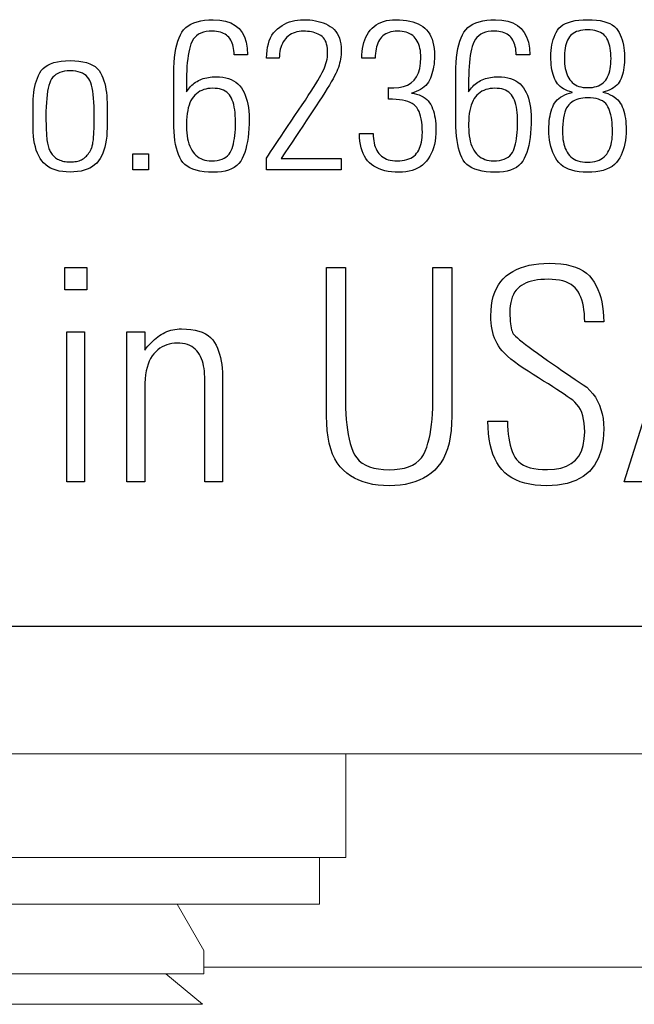
# Model space of a CAD drawing. Extents: x 2.9 to 43.8, y 1.2 to 31.7.
# Drawn here: x 20.5 to 20.7, y 26.4 to 26.7 of the extents above; entities that cross this region are included whole.
import ezdxf

# ---------------------------------------------------------------- set-up
doc = ezdxf.new("R2010")
doc.units = 0
doc.header["$MEASUREMENT"] = 0
doc.layers.add('ARTWORK', color=2, linetype='CONTINUOUS')
doc.layers.add('OBJECT', color=7, linetype='CONTINUOUS')

msp = doc.modelspace()

# ---------------------------------------------------------------- linework, layer by layer
at = {"layer": 'ARTWORK'}
msp.add_line((15.36637, 26.5089), (20.82137, 26.5089), dxfattribs=at)
for points in [[(20.61245, 26.69584), (20.61245, 26.69584), (20.61243, 26.69658), (20.61238, 26.69727), (20.61229, 26.69794), (20.61217, 26.69856), (20.61201, 26.69916), (20.61182, 26.69972), (20.6116, 26.70024), (20.61134, 26.70073), (20.61104, 26.70119), (20.61071, 26.70161), (20.61071, 26.70161), (20.61035, 26.70199), (20.60995, 26.70233), (20.6095, 26.70264), (20.60903, 26.7029), (20.60851, 26.70312), (20.60795, 26.7033), (20.60736, 26.70344), (20.60673, 26.70354), (20.60606, 26.7036), (20.60535, 26.70362), (20.60535, 26.70362), (20.60429, 26.70358), (20.60331, 26.70346), (20.6024, 26.70325), (20.60158, 26.70296), (20.60084, 26.70259), (20.60017, 26.70214), (20.59959, 26.7016), (20.59909, 26.70099), (20.59868, 26.70029), (20.59834, 26.69951), (20.59834, 26.69951), (20.59807, 26.69865), (20.59782, 26.69773), (20.5976, 26.69673), (20.59742, 26.69568), (20.59726, 26.69455), (20.59713, 26.69336), (20.59703, 26.6921), (20.59695, 26.69077), (20.59691, 26.68937), (20.5969, 26.68791), (20.5969, 26.68376), (20.5969, 26.68376), (20.5972, 26.68423), (20.59752, 26.68469), (20.59786, 26.68511), (20.59822, 26.68552), (20.5986, 26.6859), (20.59901, 26.68626), (20.59943, 26.68659), (20.59987, 26.6869), (20.60033, 26.68719), (20.60081, 26.68745), (20.60081, 26.68745), (20.60131, 26.68769), (20.60183, 26.6879), (20.60236, 26.68808), (20.60291, 26.68824), (20.60348, 26.68838), (20.60406, 26.68849), (20.60466, 26.68858), (20.60527, 26.68864), (20.6059, 26.68868), (20.60655, 26.68869), (20.60655, 26.68869), (20.60767, 26.68865), (20.60873, 26.68855), (20.60972, 26.68836), (20.61064, 26.68811), (20.61151, 26.68779), (20.6123, 26.68739), (20.61303, 26.68692), (20.6137, 26.68638), (20.6143, 26.68577), (20.61484, 26.68509), (20.61484, 26.68509), (20.61532, 26.68434), (20.61575, 26.68353), (20.61613, 26.68266), (20.61646, 26.68174), (20.61674, 26.68076), (20.61697, 26.67972), (20.61714, 26.67863), (20.61727, 26.67748), (20.61734, 26.67627), (20.61737, 26.67501), (20.61737, 26.67501), (20.61735, 26.67334), (20.61728, 26.67175), (20.61717, 26.67025), (20.61701, 26.66882), (20.61681, 26.66747), (20.61656, 26.66621), (20.61627, 26.66502), (20.61593, 26.66392), (20.61555, 26.66289), (20.61512, 26.66195), (20.61512, 26.66195), (20.61462, 26.66109), (20.61402, 26.66033), (20.61332, 26.65965), (20.61252, 26.65906), (20.61162, 26.65857), (20.61062, 26.65816), (20.60953, 26.65785), (20.60833, 26.65762), (20.60704, 26.65748), (20.60565, 26.65744), (20.60565, 26.65744), (20.60408, 26.65748), (20.60262, 26.6576), (20.60128, 26.6578), (20.60006, 26.65808), (20.59895, 26.65844), (20.59795, 26.65888), (20.59707, 26.6594), (20.59631, 26.65999), (20.59565, 26.66067), (20.59512, 26.66143), (20.59512, 26.66143), (20.59467, 26.66227), (20.59426, 26.66321), (20.5939, 26.66423), (20.59359, 26.66535), (20.59332, 26.66656), (20.5931, 26.66786), (20.59293, 26.66925), (20.59281, 26.67073), (20.59274, 26.6723), (20.59271, 26.67397), (20.59271, 26.6898), (20.59271, 26.6898), (20.59274, 26.69164), (20.59282, 26.69337), (20.59296, 26.69499), (20.59314, 26.6965), (20.59338, 26.69791), (20.59368, 26.6992), (20.59402, 26.70039), (20.59442, 26.70147), (20.59487, 26.70245), (20.59537, 26.70331), (20.59537, 26.70331), (20.59594, 26.70408), (20.59662, 26.70477), (20.5974, 26.70538), (20.59828, 26.70591), (20.59926, 26.70635), (20.60034, 26.70672), (20.60151, 26.707), (20.60279, 26.70721), (20.60417, 26.70733), (20.60565, 26.70737), (20.60565, 26.70737), (20.60778, 26.70726), (20.60969, 26.70691), (20.61138, 26.70633), (20.61284, 26.70553), (20.61408, 26.70449), (20.61509, 26.70322), (20.61587, 26.70173), (20.61643, 26.7), (20.61677, 26.69804), (20.61688, 26.69584), (20.61245, 26.69584)], [(20.64754, 26.6582), (20.62309, 26.6582), (20.62309, 26.66208), (20.62309, 26.66208), (20.62372, 26.66305), (20.62442, 26.66411), (20.62518, 26.66526), (20.62601, 26.66651), (20.6269, 26.66785), (20.62786, 26.66929), (20.62889, 26.67082), (20.62998, 26.67244), (20.63114, 26.67416), (20.63237, 26.67597), (20.63237, 26.67597), (20.63359, 26.67778), (20.63473, 26.67949), (20.63579, 26.68108), (20.63676, 26.68258), (20.63765, 26.68396), (20.63846, 26.68524), (20.63919, 26.68641), (20.63984, 26.68747), (20.6404, 26.68842), (20.64089, 26.68927), (20.64089, 26.68927), (20.6413, 26.69007), (20.64168, 26.69084), (20.64201, 26.69159), (20.6423, 26.69233), (20.64254, 26.69304), (20.64274, 26.69374), (20.64289, 26.69441), (20.64301, 26.69507), (20.64307, 26.69571), (20.64309, 26.69633), (20.64309, 26.69633), (20.64307, 26.69717), (20.64301, 26.69796), (20.6429, 26.69869), (20.64275, 26.69936), (20.64255, 26.69997), (20.64231, 26.70053), (20.64202, 26.70102), (20.64169, 26.70146), (20.64132, 26.70184), (20.6409, 26.70216), (20.6409, 26.70216), (20.64045, 26.70244), (20.63998, 26.70268), (20.63947, 26.7029), (20.63894, 26.70309), (20.63838, 26.70325), (20.6378, 26.70338), (20.63718, 26.70349), (20.63654, 26.70356), (20.63587, 26.70361), (20.63518, 26.70362), (20.63518, 26.70362), (20.63443, 26.7036), (20.63372, 26.70352), (20.63305, 26.7034), (20.63241, 26.70323), (20.6318, 26.703), (20.63123, 26.70273), (20.6307, 26.70241), (20.6302, 26.70204), (20.62973, 26.70162), (20.6293, 26.70115), (20.6293, 26.70115), (20.62892, 26.70065), (20.62857, 26.70011), (20.62827, 26.69955), (20.628, 26.69896), (20.62778, 26.69833), (20.62759, 26.69768), (20.62745, 26.697), (20.62734, 26.6963), (20.62728, 26.69556), (20.62726, 26.6948), (20.62309, 26.6948), (20.62309, 26.6948), (20.62313, 26.69608), (20.62324, 26.69729), (20.62342, 26.69843), (20.62367, 26.6995), (20.62399, 26.70049), (20.62438, 26.70142), (20.62485, 26.70227), (20.62539, 26.70305), (20.626, 26.70375), (20.62668, 26.70438), (20.62668, 26.70438), (20.62741, 26.70495), (20.62816, 26.70546), (20.62894, 26.70591), (20.62975, 26.7063), (20.63059, 26.70663), (20.63145, 26.7069), (20.63234, 26.7071), (20.63326, 26.70725), (20.6342, 26.70734), (20.63518, 26.70737), (20.63518, 26.70737), (20.6362, 26.70735), (20.6372, 26.70728), (20.63816, 26.70717), (20.63908, 26.70702), (20.63998, 26.70682), (20.64084, 26.70658), (20.64167, 26.7063), (20.64246, 26.70597), (20.64323, 26.7056), (20.64395, 26.70519), (20.64395, 26.70519), (20.64464, 26.70471), (20.64524, 26.70417), (20.64578, 26.70355), (20.64625, 26.70287), (20.64664, 26.70211), (20.64696, 26.70129), (20.64722, 26.70039), (20.64739, 26.69943), (20.6475, 26.69839), (20.64754, 26.69729), (20.64754, 26.69729), (20.64752, 26.69658), (20.64748, 26.69589), (20.64741, 26.69519), (20.6473, 26.6945), (20.64717, 26.69381), (20.64701, 26.69313), (20.64682, 26.69245), (20.6466, 26.69178), (20.64636, 26.69111), (20.64608, 26.69045), (20.64608, 26.69045), (20.64575, 26.68975), (20.64534, 26.68895), (20.64486, 26.68805), (20.64429, 26.68707), (20.64366, 26.68598), (20.64294, 26.68481), (20.64215, 26.68353), (20.64128, 26.68217), (20.64034, 26.6807), (20.63932, 26.67915), (20.63932, 26.67915), (20.63824, 26.67753), (20.63715, 26.67589), (20.63604, 26.67423), (20.63492, 26.67255), (20.63378, 26.67084), (20.63262, 26.66911), (20.63145, 26.66735), (20.63025, 26.66558), (20.62904, 26.66378), (20.62782, 26.66195), (20.64754, 26.66195), (20.64754, 26.6582), (20.64754, 26.6582)], [(20.66305, 26.68514), (20.66305, 26.68514), (20.66314, 26.68513), (20.66322, 26.68512), (20.6633, 26.68511), (20.66339, 26.6851), (20.66347, 26.6851), (20.66355, 26.68509), (20.66364, 26.68509), (20.66372, 26.68509), (20.6638, 26.68509), (20.66389, 26.68509), (20.66471, 26.68509), (20.66471, 26.68509), (20.6664, 26.68518), (20.66792, 26.68548), (20.66925, 26.68598), (20.67041, 26.68667), (20.67139, 26.68757), (20.67219, 26.68866), (20.67281, 26.68995), (20.67326, 26.69144), (20.67352, 26.69313), (20.67361, 26.69502), (20.67361, 26.69502), (20.67359, 26.69581), (20.67354, 26.69658), (20.67344, 26.6973), (20.67332, 26.69799), (20.67315, 26.69865), (20.67295, 26.69927), (20.67271, 26.69985), (20.67243, 26.70039), (20.67212, 26.70089), (20.67176, 26.70136), (20.67176, 26.70136), (20.67137, 26.70179), (20.67094, 26.70217), (20.67047, 26.70251), (20.66995, 26.7028), (20.66939, 26.70305), (20.66879, 26.70325), (20.66815, 26.70341), (20.66746, 26.70352), (20.66674, 26.70359), (20.66597, 26.70361), (20.66597, 26.70361), (20.66521, 26.70359), (20.6645, 26.70352), (20.66383, 26.7034), (20.66321, 26.70323), (20.66263, 26.70302), (20.66209, 26.70276), (20.66159, 26.70245), (20.66114, 26.7021), (20.66074, 26.7017), (20.66037, 26.70125), (20.66037, 26.70125), (20.66005, 26.70076), (20.65977, 26.70024), (20.65951, 26.69968), (20.65929, 26.69909), (20.65911, 26.69847), (20.65895, 26.6978), (20.65883, 26.69711), (20.65875, 26.69637), (20.6587, 26.6956), (20.65868, 26.69479), (20.65424, 26.69479), (20.65424, 26.69479), (20.65426, 26.6959), (20.65435, 26.69696), (20.65449, 26.69798), (20.65468, 26.69895), (20.65493, 26.69989), (20.65524, 26.70078), (20.65561, 26.70162), (20.65603, 26.70243), (20.65651, 26.70319), (20.65704, 26.70391), (20.65704, 26.70391), (20.65763, 26.70457), (20.65828, 26.70516), (20.65898, 26.70568), (20.65973, 26.70613), (20.66054, 26.70651), (20.66141, 26.70682), (20.66233, 26.70707), (20.6633, 26.70724), (20.66433, 26.70734), (20.66542, 26.70738), (20.66542, 26.70738), (20.66665, 26.70735), (20.66782, 26.70727), (20.66892, 26.70713), (20.66996, 26.70694), (20.67095, 26.70669), (20.67186, 26.70638), (20.67272, 26.70603), (20.67351, 26.70561), (20.67424, 26.70514), (20.6749, 26.70461), (20.6749, 26.70461), (20.6755, 26.70403), (20.67604, 26.70338), (20.67651, 26.70265), (20.67692, 26.70186), (20.67726, 26.70099), (20.67755, 26.70005), (20.67777, 26.69903), (20.67793, 26.69795), (20.67802, 26.69679), (20.67805, 26.69556), (20.67805, 26.69556), (20.67804, 26.69462), (20.67799, 26.69371), (20.67791, 26.69283), (20.67779, 26.69199), (20.67765, 26.69117), (20.67747, 26.69039), (20.67725, 26.68964), (20.67701, 26.68892), (20.67673, 26.68824), (20.67642, 26.68759), (20.67642, 26.68759), (20.67606, 26.68696), (20.67566, 26.68638), (20.6752, 26.68585), (20.67468, 26.68536), (20.67412, 26.68492), (20.6735, 26.68451), (20.67282, 26.68416), (20.6721, 26.68384), (20.67132, 26.68358), (20.67049, 26.68335), (20.67049, 26.68335), (20.67138, 26.68321), (20.67223, 26.68302), (20.67301, 26.68278), (20.67373, 26.68248), (20.67439, 26.68213), (20.675, 26.68173), (20.67554, 26.68128), (20.67603, 26.68077), (20.67646, 26.68021), (20.67683, 26.6796), (20.67683, 26.6796), (20.67716, 26.67894), (20.67745, 26.67824), (20.6777, 26.67751), (20.67793, 26.67675), (20.67811, 26.67595), (20.67827, 26.67511), (20.67839, 26.67423), (20.67847, 26.67333), (20.67852, 26.67238), (20.67854, 26.67141), (20.67854, 26.67141), (20.67851, 26.6701), (20.67842, 26.66885), (20.67826, 26.66767), (20.67805, 26.66655), (20.67777, 26.66548), (20.67743, 26.66448), (20.67703, 26.66354), (20.67657, 26.66266), (20.67604, 26.66184), (20.67546, 26.66109), (20.67546, 26.66109), (20.67481, 26.66039), (20.6741, 26.65977), (20.67334, 26.65923), (20.67253, 26.65875), (20.67165, 26.65835), (20.67072, 26.65803), (20.66974, 26.65777), (20.6687, 26.65759), (20.6676, 26.65748), (20.66644, 26.65745), (20.66644, 26.65745), (20.6652, 26.65748), (20.66401, 26.65757), (20.66289, 26.65772), (20.66184, 26.65794), (20.66084, 26.65822), (20.65991, 26.65856), (20.65904, 26.65896), (20.65824, 26.65943), (20.65749, 26.65995), (20.6568, 26.66054), (20.6568, 26.66054), (20.65618, 26.66119), (20.65563, 26.66191), (20.65514, 26.66269), (20.65471, 26.66354), (20.65435, 26.66446), (20.65405, 26.66545), (20.65382, 26.66651), (20.65366, 26.66763), (20.65356, 26.66882), (20.65353, 26.67009), (20.65799, 26.67009), (20.65799, 26.67009), (20.658, 26.66927), (20.65806, 26.66849), (20.65816, 26.66774), (20.65829, 26.66703), (20.65846, 26.66636), (20.65867, 26.66573), (20.65892, 26.66513), (20.6592, 26.66456), (20.65953, 26.66404), (20.65989, 26.66354), (20.65989, 26.66354), (20.66029, 26.6631), (20.66074, 26.6627), (20.66123, 26.66234), (20.66176, 26.66203), (20.66233, 26.66177), (20.66294, 26.66156), (20.6636, 26.6614), (20.6643, 26.66128), (20.66504, 26.66121), (20.66582, 26.66118), (20.66582, 26.66118), (20.6667, 26.66121), (20.66752, 26.66128), (20.66829, 26.6614), (20.66901, 26.66158), (20.66968, 26.6618), (20.6703, 26.66207), (20.67086, 26.66239), (20.67136, 26.66276), (20.67182, 26.66318), (20.67222, 26.66366), (20.67222, 26.66366), (20.67258, 26.66417), (20.6729, 26.66471), (20.67318, 26.6653), (20.67342, 26.66592), (20.67363, 26.66658), (20.6738, 26.66727), (20.67393, 26.66801), (20.67402, 26.66877), (20.67408, 26.66958), (20.6741, 26.67042), (20.6741, 26.67042), (20.67407, 26.67166), (20.67401, 26.67281), (20.67389, 26.67389), (20.67374, 26.67488), (20.67354, 26.67579), (20.67329, 26.67661), (20.673, 26.67736), (20.67267, 26.67802), (20.67229, 26.6786), (20.67187, 26.6791), (20.67187, 26.6791), (20.67138, 26.67954), (20.67081, 26.67993), (20.67014, 26.68027), (20.66939, 26.68057), (20.66855, 26.68082), (20.66763, 26.68103), (20.66661, 26.68119), (20.66551, 26.6813), (20.66433, 26.68137), (20.66305, 26.68139), (20.66305, 26.68514), (20.66305, 26.68514)], [(20.70482, 26.69584), (20.70482, 26.69584), (20.7048, 26.69658), (20.70475, 26.69727), (20.70466, 26.69794), (20.70454, 26.69856), (20.70438, 26.69916), (20.70419, 26.69972), (20.70396, 26.70024), (20.7037, 26.70073), (20.70341, 26.70119), (20.70308, 26.70161), (20.70308, 26.70161), (20.70272, 26.70199), (20.70231, 26.70233), (20.70187, 26.70264), (20.70139, 26.7029), (20.70087, 26.70312), (20.70032, 26.7033), (20.69973, 26.70344), (20.69909, 26.70354), (20.69843, 26.7036), (20.69772, 26.70362), (20.69772, 26.70362), (20.69666, 26.70358), (20.69567, 26.70346), (20.69477, 26.70325), (20.69395, 26.70296), (20.6932, 26.70259), (20.69254, 26.70214), (20.69196, 26.7016), (20.69146, 26.70099), (20.69104, 26.70029), (20.69071, 26.69951), (20.69071, 26.69951), (20.69043, 26.69865), (20.69019, 26.69773), (20.68997, 26.69673), (20.68978, 26.69568), (20.68962, 26.69455), (20.68949, 26.69336), (20.68939, 26.6921), (20.68932, 26.69077), (20.68928, 26.68937), (20.68926, 26.68791), (20.68926, 26.68376), (20.68926, 26.68376), (20.68956, 26.68423), (20.68989, 26.68469), (20.69023, 26.68511), (20.69059, 26.68552), (20.69097, 26.6859), (20.69137, 26.68626), (20.69179, 26.68659), (20.69224, 26.6869), (20.6927, 26.68719), (20.69318, 26.68745), (20.69318, 26.68745), (20.69368, 26.68769), (20.69419, 26.6879), (20.69473, 26.68808), (20.69528, 26.68824), (20.69584, 26.68838), (20.69643, 26.68849), (20.69702, 26.68858), (20.69764, 26.68864), (20.69827, 26.68868), (20.69891, 26.68869), (20.69891, 26.68869), (20.70004, 26.68865), (20.70109, 26.68855), (20.70208, 26.68836), (20.70301, 26.68811), (20.70387, 26.68779), (20.70467, 26.68739), (20.7054, 26.68692), (20.70607, 26.68638), (20.70667, 26.68577), (20.70721, 26.68509), (20.70721, 26.68509), (20.70769, 26.68434), (20.70812, 26.68353), (20.7085, 26.68266), (20.70883, 26.68174), (20.70911, 26.68076), (20.70933, 26.67972), (20.70951, 26.67863), (20.70963, 26.67748), (20.70971, 26.67627), (20.70973, 26.67501), (20.70973, 26.67501), (20.70971, 26.67334), (20.70965, 26.67175), (20.70953, 26.67025), (20.70938, 26.66882), (20.70918, 26.66747), (20.70893, 26.66621), (20.70864, 26.66502), (20.7083, 26.66392), (20.70791, 26.66289), (20.70748, 26.66195), (20.70748, 26.66195), (20.70698, 26.66109), (20.70638, 26.66033), (20.70568, 26.65965), (20.70489, 26.65906), (20.70399, 26.65857), (20.70299, 26.65816), (20.70189, 26.65785), (20.7007, 26.65762), (20.6994, 26.65748), (20.69801, 26.65744), (20.69801, 26.65744), (20.69644, 26.65748), (20.69499, 26.6576), (20.69365, 26.6578), (20.69243, 26.65808), (20.69132, 26.65844), (20.69032, 26.65888), (20.68944, 26.6594), (20.68867, 26.65999), (20.68802, 26.66067), (20.68748, 26.66143), (20.68748, 26.66143), (20.68703, 26.66227), (20.68663, 26.66321), (20.68627, 26.66423), (20.68595, 26.66535), (20.68569, 26.66656), (20.68547, 26.66786), (20.6853, 26.66925), (20.68518, 26.67073), (20.68511, 26.6723), (20.68508, 26.67397), (20.68508, 26.6898), (20.68508, 26.6898), (20.68511, 26.69164), (20.68519, 26.69337), (20.68532, 26.69499), (20.68551, 26.6965), (20.68575, 26.69791), (20.68604, 26.6992), (20.68639, 26.70039), (20.68679, 26.70147), (20.68723, 26.70245), (20.68773, 26.70331), (20.68773, 26.70331), (20.68831, 26.70408), (20.68899, 26.70477), (20.68976, 26.70538), (20.69064, 26.70591), (20.69162, 26.70635), (20.6927, 26.70672), (20.69388, 26.707), (20.69516, 26.70721), (20.69654, 26.70733), (20.69801, 26.70737), (20.69801, 26.70737), (20.70015, 26.70726), (20.70206, 26.70691), (20.70375, 26.70633), (20.70521, 26.70553), (20.70644, 26.70449), (20.70745, 26.70322), (20.70824, 26.70173), (20.7088, 26.7), (20.70914, 26.69804), (20.70925, 26.69584), (20.70482, 26.69584)], [(20.74081, 26.67133), (20.74081, 26.67133), (20.74078, 26.67014), (20.74071, 26.669), (20.74058, 26.66789), (20.74039, 26.66683), (20.74016, 26.66582), (20.73988, 26.66484), (20.73954, 26.66391), (20.73915, 26.66302), (20.73871, 26.66217), (20.73821, 26.66136), (20.73821, 26.66136), (20.73764, 26.66062), (20.73698, 26.65995), (20.73621, 26.65936), (20.73536, 26.65885), (20.7344, 26.65842), (20.73335, 26.65807), (20.7322, 26.6578), (20.73095, 26.6576), (20.72961, 26.65748), (20.72817, 26.65744), (20.72817, 26.65744), (20.72675, 26.65748), (20.72542, 26.6576), (20.72418, 26.6578), (20.72304, 26.65808), (20.72199, 26.65843), (20.72103, 26.65887), (20.72018, 26.65938), (20.71941, 26.65998), (20.71874, 26.66065), (20.71817, 26.6614), (20.71817, 26.6614), (20.71767, 26.66221), (20.71722, 26.66307), (20.71682, 26.66396), (20.71648, 26.66489), (20.71619, 26.66586), (20.71595, 26.66688), (20.71577, 26.66793), (20.71564, 26.66902), (20.71556, 26.67016), (20.71553, 26.67133), (20.71553, 26.67133), (20.71555, 26.67234), (20.71559, 26.6733), (20.71567, 26.67422), (20.71577, 26.6751), (20.71591, 26.67594), (20.71608, 26.67673), (20.71628, 26.67748), (20.71651, 26.67819), (20.71677, 26.67886), (20.71706, 26.67949), (20.71706, 26.67949), (20.7174, 26.68007), (20.7178, 26.68062), (20.71825, 26.68112), (20.71877, 26.68159), (20.71935, 26.68202), (20.71999, 26.6824), (20.7207, 26.68275), (20.72146, 26.68306), (20.72228, 26.68333), (20.72317, 26.68356), (20.72317, 26.68369), (20.72317, 26.68369), (20.72239, 26.68388), (20.72166, 26.68411), (20.72098, 26.68439), (20.72035, 26.68471), (20.71977, 26.68507), (20.71924, 26.68547), (20.71877, 26.68591), (20.71834, 26.6864), (20.71797, 26.68693), (20.71764, 26.6875), (20.71764, 26.6875), (20.71736, 26.68812), (20.71711, 26.68877), (20.71689, 26.68946), (20.71669, 26.69018), (20.71653, 26.69094), (20.7164, 26.69174), (20.71629, 26.69257), (20.71622, 26.69344), (20.71617, 26.69435), (20.71616, 26.69529), (20.71616, 26.69529), (20.71618, 26.69631), (20.71624, 26.6973), (20.71635, 26.69826), (20.7165, 26.69917), (20.7167, 26.70006), (20.71694, 26.7009), (20.71722, 26.70171), (20.71755, 26.70249), (20.71792, 26.70324), (20.71834, 26.70394), (20.71834, 26.70394), (20.71883, 26.70459), (20.71943, 26.70518), (20.72014, 26.70569), (20.72096, 26.70614), (20.7219, 26.70651), (20.72294, 26.70682), (20.7241, 26.70706), (20.72537, 26.70724), (20.72675, 26.70734), (20.72824, 26.70737), (20.72824, 26.70737), (20.72972, 26.70734), (20.73109, 26.70723), (20.73235, 26.70706), (20.7335, 26.70681), (20.73454, 26.70649), (20.73547, 26.70611), (20.7363, 26.70565), (20.73701, 26.70512), (20.73762, 26.70453), (20.73811, 26.70386), (20.73811, 26.70386), (20.73853, 26.70314), (20.7389, 26.7024), (20.73923, 26.70162), (20.73952, 26.70081), (20.73977, 26.69997), (20.73997, 26.69909), (20.74012, 26.69819), (20.74023, 26.69725), (20.7403, 26.69629), (20.74032, 26.69529), (20.74032, 26.69529), (20.74031, 26.69434), (20.74026, 26.69342), (20.74019, 26.69255), (20.74009, 26.69171), (20.73996, 26.69091), (20.7398, 26.69015), (20.73961, 26.68943), (20.73939, 26.68875), (20.73914, 26.68811), (20.73886, 26.6875), (20.73886, 26.6875), (20.73855, 26.68694), (20.73817, 26.68641), (20.73774, 26.68593), (20.73726, 26.68549), (20.73672, 26.68509), (20.73612, 26.68473), (20.73547, 26.68441), (20.73476, 26.68413), (20.734, 26.68389), (20.73318, 26.68369), (20.73318, 26.68369), (20.73405, 26.68345), (20.73487, 26.68317), (20.73562, 26.68284), (20.73632, 26.68248), (20.73695, 26.68208), (20.73753, 26.68164), (20.73805, 26.68116), (20.73851, 26.68064), (20.73891, 26.68008), (20.73925, 26.67949), (20.73925, 26.67949), (20.73955, 26.67885), (20.73981, 26.67817), (20.74004, 26.67745), (20.74024, 26.67669), (20.74042, 26.6759), (20.74056, 26.67506), (20.74067, 26.67419), (20.74075, 26.67328), (20.74079, 26.67233), (20.74081, 26.67133)], [(20.73588, 26.69467), (20.73588, 26.69467), (20.73586, 26.69557), (20.73581, 26.69643), (20.73573, 26.69724), (20.73561, 26.69801), (20.73547, 26.69874), (20.73528, 26.69942), (20.73507, 26.70005), (20.73483, 26.70064), (20.73455, 26.70118), (20.73424, 26.70168), (20.73424, 26.70168), (20.73388, 26.70213), (20.73347, 26.70253), (20.733, 26.70288), (20.73248, 26.70319), (20.73191, 26.70345), (20.73128, 26.70366), (20.7306, 26.70383), (20.72987, 26.70395), (20.72908, 26.70402), (20.72824, 26.70404), (20.72824, 26.70404), (20.7274, 26.70402), (20.72661, 26.70395), (20.72588, 26.70383), (20.7252, 26.70367), (20.72457, 26.70346), (20.724, 26.7032), (20.72348, 26.7029), (20.72301, 26.70255), (20.7226, 26.70216), (20.72224, 26.70172), (20.72224, 26.70172), (20.72193, 26.70123), (20.72165, 26.70069), (20.72141, 26.7001), (20.72119, 26.69946), (20.72101, 26.69878), (20.72087, 26.69805), (20.72075, 26.69728), (20.72067, 26.69645), (20.72062, 26.69558), (20.7206, 26.69467), (20.7206, 26.69467), (20.72062, 26.6938), (20.72067, 26.69297), (20.72076, 26.69217), (20.72089, 26.69142), (20.72105, 26.6907), (20.72125, 26.69002), (20.72148, 26.68938), (20.72175, 26.68878), (20.72205, 26.68822), (20.72239, 26.68769), (20.72239, 26.68769), (20.72277, 26.68721), (20.7232, 26.68678), (20.72367, 26.68639), (20.72419, 26.68606), (20.72475, 26.68578), (20.72536, 26.68555), (20.72601, 26.68537), (20.72671, 26.68524), (20.72745, 26.68516), (20.72824, 26.68514), (20.72824, 26.68514), (20.72904, 26.68516), (20.7298, 26.68524), (20.7305, 26.68536), (20.73116, 26.68554), (20.73178, 26.68576), (20.73234, 26.68603), (20.73286, 26.68635), (20.73333, 26.68672), (20.73375, 26.68714), (20.73413, 26.68761), (20.73413, 26.68761), (20.73446, 26.68813), (20.73476, 26.68868), (20.73502, 26.68928), (20.73525, 26.68992), (20.73544, 26.69061), (20.7356, 26.69133), (20.73572, 26.6921), (20.73581, 26.69291), (20.73586, 26.69377), (20.73588, 26.69467), (20.73588, 26.69467)], [(20.54668, 26.67196), (20.54668, 26.68028), (20.54668, 26.68028), (20.5467, 26.68139), (20.54677, 26.68247), (20.54687, 26.68351), (20.54703, 26.68453), (20.54722, 26.68551), (20.54746, 26.68646), (20.54774, 26.68738), (20.54806, 26.68827), (20.54842, 26.68912), (20.54883, 26.68995), (20.54883, 26.68995), (20.54932, 26.69071), (20.54992, 26.69139), (20.55063, 26.692), (20.55145, 26.69252), (20.55239, 26.69296), (20.55344, 26.69333), (20.5546, 26.69361), (20.55587, 26.69381), (20.55726, 26.69393), (20.55876, 26.69397), (20.55876, 26.69397), (20.56027, 26.69393), (20.56167, 26.69381), (20.56295, 26.69361), (20.56412, 26.69333), (20.56518, 26.69297), (20.56612, 26.69253), (20.56694, 26.69201), (20.56766, 26.69141), (20.56825, 26.69073), (20.56874, 26.68997), (20.56874, 26.68997), (20.56914, 26.68916), (20.5695, 26.68831), (20.56982, 26.68742), (20.57009, 26.6865), (20.57032, 26.68555), (20.57051, 26.68457), (20.57066, 26.68355), (20.57076, 26.68249), (20.57083, 26.6814), (20.57085, 26.68028), (20.57085, 26.67196), (20.57085, 26.67196), (20.57082, 26.67056), (20.57074, 26.66923), (20.5706, 26.66798), (20.5704, 26.66679), (20.57016, 26.66568), (20.56985, 26.66463), (20.56949, 26.66366), (20.56907, 26.66275), (20.5686, 26.66192), (20.56807, 26.66115), (20.56807, 26.66115), (20.56747, 26.66046), (20.5668, 26.65984), (20.56606, 26.6593), (20.56525, 26.65882), (20.56435, 26.65842), (20.56339, 26.6581), (20.56234, 26.65784), (20.56123, 26.65766), (20.56003, 26.65755), (20.55876, 26.65751), (20.55876, 26.65751), (20.55751, 26.65755), (20.55633, 26.65766), (20.55522, 26.65784), (20.55419, 26.6581), (20.55322, 26.65843), (20.55233, 26.65883), (20.55151, 26.65931), (20.55076, 26.65986), (20.55009, 26.66048), (20.54949, 26.66118), (20.54949, 26.66118), (20.54895, 26.66195), (20.54847, 26.66279), (20.54805, 26.6637), (20.54769, 26.66468), (20.54738, 26.66572), (20.54713, 26.66683), (20.54693, 26.66801), (20.54679, 26.66926), (20.54671, 26.67058), (20.54668, 26.67196), (20.54668, 26.67196)], [(20.56585, 26.6655), (20.56585, 26.6655), (20.56594, 26.66576), (20.56603, 26.66605), (20.56611, 26.66638), (20.56618, 26.66674), (20.56625, 26.66714), (20.56632, 26.66758), (20.56637, 26.66805), (20.56643, 26.66856), (20.56647, 26.66911), (20.56651, 26.6697), (20.56651, 26.6697), (20.56654, 26.6703), (20.56657, 26.67091), (20.5666, 26.67151), (20.56662, 26.67212), (20.56664, 26.67272), (20.56665, 26.67333), (20.56666, 26.67394), (20.56667, 26.67455), (20.56668, 26.67516), (20.56668, 26.67576), (20.56668, 26.67576), (20.56667, 26.67741), (20.56662, 26.67894), (20.56655, 26.68038), (20.56645, 26.6817), (20.56632, 26.68292), (20.56615, 26.68404), (20.56597, 26.68505), (20.56575, 26.68595), (20.5655, 26.68675), (20.56522, 26.68745), (20.56522, 26.68745), (20.56489, 26.68805), (20.5645, 26.68859), (20.56403, 26.68907), (20.56348, 26.68948), (20.56287, 26.68983), (20.56219, 26.69012), (20.56144, 26.69035), (20.56062, 26.69051), (20.55972, 26.69061), (20.55876, 26.69064), (20.55876, 26.69064), (20.55783, 26.69061), (20.55695, 26.69051), (20.55615, 26.69034), (20.55541, 26.69011), (20.55474, 26.68982), (20.55414, 26.68946), (20.5536, 26.68903), (20.55312, 26.68854), (20.55272, 26.68798), (20.55237, 26.68736), (20.55237, 26.68736), (20.55209, 26.68666), (20.55183, 26.68586), (20.5516, 26.68495), (20.5514, 26.68395), (20.55123, 26.68284), (20.55109, 26.68163), (20.55098, 26.68032), (20.55091, 26.6789), (20.55086, 26.67738), (20.55085, 26.67576), (20.55085, 26.67576), (20.55085, 26.67521), (20.55085, 26.67464), (20.55086, 26.67407), (20.55088, 26.67349), (20.5509, 26.6729), (20.55092, 26.6723), (20.55094, 26.6717), (20.55097, 26.67109), (20.55099, 26.67047), (20.55103, 26.66985), (20.55103, 26.66985), (20.55106, 26.66923), (20.55111, 26.66863), (20.55117, 26.66807), (20.55125, 26.66753), (20.55133, 26.66702), (20.55143, 26.66654), (20.55153, 26.66609), (20.55165, 26.66567), (20.55178, 26.66527), (20.55192, 26.6649), (20.55192, 26.6649), (20.55207, 26.66456), (20.55224, 26.66422), (20.55244, 26.6639), (20.55264, 26.66359), (20.55287, 26.66329), (20.55312, 26.663), (20.55338, 26.66273), (20.55366, 26.66247), (20.55396, 26.66222), (20.55428, 26.66199), (20.55428, 26.66199), (20.55462, 26.66177), (20.55498, 26.66157), (20.55537, 26.6614), (20.55579, 26.66125), (20.55622, 26.66112), (20.55668, 26.66102), (20.55717, 26.66094), (20.55768, 26.66088), (20.55821, 26.66085), (20.55876, 26.66083), (20.55876, 26.66083), (20.55932, 26.66085), (20.55985, 26.66088), (20.56036, 26.66094), (20.56084, 26.66101), (20.5613, 26.66111), (20.56173, 26.66124), (20.56214, 26.66138), (20.56252, 26.66155), (20.56287, 26.66174), (20.56321, 26.66195), (20.56321, 26.66195), (20.56352, 26.66218), (20.56383, 26.66245), (20.56412, 26.66274), (20.5644, 26.66305), (20.56467, 26.6634), (20.56493, 26.66376), (20.56517, 26.66416), (20.56541, 26.66458), (20.56563, 26.66503), (20.56585, 26.6655)], [(20.60544, 26.68494), (20.60544, 26.68494), (20.60465, 26.68491), (20.6039, 26.68483), (20.60318, 26.68469), (20.6025, 26.68449), (20.60185, 26.68424), (20.60124, 26.68394), (20.60066, 26.68358), (20.60012, 26.68316), (20.59961, 26.68269), (20.59915, 26.68216), (20.59915, 26.68216), (20.59872, 26.68157), (20.59834, 26.68092), (20.598, 26.6802), (20.59771, 26.67942), (20.59746, 26.67857), (20.59726, 26.67766), (20.5971, 26.67667), (20.59699, 26.67563), (20.59692, 26.67452), (20.5969, 26.67334), (20.5969, 26.67237), (20.5969, 26.67237), (20.59692, 26.67131), (20.59698, 26.67031), (20.59709, 26.66935), (20.59723, 26.66844), (20.59742, 26.66759), (20.59766, 26.66678), (20.59793, 26.66603), (20.59825, 26.66532), (20.59861, 26.66467), (20.59901, 26.66406), (20.59901, 26.66406), (20.59945, 26.66352), (20.59993, 26.66303), (20.60045, 26.6626), (20.601, 26.66222), (20.60159, 26.66191), (20.60222, 26.66165), (20.60288, 26.66145), (20.60358, 26.6613), (20.60432, 26.66122), (20.60509, 26.66119), (20.60509, 26.66119), (20.60605, 26.66122), (20.60695, 26.66132), (20.60777, 26.66149), (20.60852, 26.66173), (20.6092, 26.66203), (20.6098, 26.6624), (20.61034, 26.66284), (20.6108, 26.66334), (20.6112, 26.66391), (20.61152, 26.66455), (20.61152, 26.66455), (20.61179, 26.66525), (20.61203, 26.666), (20.61224, 26.6668), (20.61242, 26.66764), (20.61258, 26.66854), (20.6127, 26.66949), (20.6128, 26.67048), (20.61287, 26.67152), (20.61291, 26.67262), (20.61292, 26.67376), (20.61292, 26.67376), (20.61291, 26.67489), (20.61286, 26.67597), (20.61278, 26.67697), (20.61266, 26.67792), (20.61251, 26.6788), (20.61233, 26.67962), (20.61212, 26.68037), (20.61187, 26.68107), (20.61159, 26.68169), (20.61127, 26.68226), (20.61127, 26.68226), (20.61091, 26.68277), (20.6105, 26.68323), (20.61004, 26.68363), (20.60953, 26.68398), (20.60897, 26.68427), (20.60836, 26.68451), (20.60771, 26.6847), (20.607, 26.68483), (20.60624, 26.68491), (20.60544, 26.68494), (20.60544, 26.68494)], [(20.6978, 26.68494), (20.6978, 26.68494), (20.69702, 26.68491), (20.69626, 26.68483), (20.69555, 26.68469), (20.69486, 26.68449), (20.69421, 26.68424), (20.6936, 26.68394), (20.69303, 26.68358), (20.69248, 26.68316), (20.69198, 26.68269), (20.69151, 26.68216), (20.69151, 26.68216), (20.69108, 26.68157), (20.6907, 26.68092), (20.69036, 26.6802), (20.69007, 26.67942), (20.68982, 26.67857), (20.68962, 26.67766), (20.68946, 26.67667), (20.68935, 26.67563), (20.68928, 26.67452), (20.68926, 26.67334), (20.68926, 26.67237), (20.68926, 26.67237), (20.68928, 26.67131), (20.68935, 26.67031), (20.68945, 26.66935), (20.6896, 26.66844), (20.68979, 26.66759), (20.69002, 26.66678), (20.6903, 26.66603), (20.69061, 26.66532), (20.69097, 26.66467), (20.69137, 26.66406), (20.69137, 26.66406), (20.69182, 26.66352), (20.6923, 26.66303), (20.69281, 26.6626), (20.69337, 26.66222), (20.69396, 26.66191), (20.69458, 26.66165), (20.69525, 26.66145), (20.69595, 26.6613), (20.69668, 26.66122), (20.69746, 26.66119), (20.69746, 26.66119), (20.69842, 26.66122), (20.69931, 26.66132), (20.70013, 26.66149), (20.70088, 26.66173), (20.70156, 26.66203), (20.70217, 26.6624), (20.70271, 26.66284), (20.70317, 26.66334), (20.70356, 26.66391), (20.70389, 26.66455), (20.70389, 26.66455), (20.70416, 26.66525), (20.7044, 26.666), (20.70461, 26.6668), (20.70479, 26.66764), (20.70494, 26.66854), (20.70507, 26.66949), (20.70516, 26.67048), (20.70523, 26.67152), (20.70528, 26.67262), (20.70529, 26.67376), (20.70529, 26.67376), (20.70527, 26.67489), (20.70522, 26.67597), (20.70514, 26.67697), (20.70503, 26.67792), (20.70488, 26.6788), (20.7047, 26.67962), (20.70448, 26.68037), (20.70424, 26.68107), (20.70395, 26.68169), (20.70364, 26.68226), (20.70364, 26.68226), (20.70328, 26.68277), (20.70287, 26.68323), (20.70241, 26.68363), (20.7019, 26.68398), (20.70134, 26.68427), (20.70073, 26.68451), (20.70007, 26.6847), (20.69936, 26.68483), (20.69861, 26.68491), (20.6978, 26.68494), (20.6978, 26.68494)], [(20.73636, 26.67076), (20.73636, 26.67076), (20.73635, 26.67178), (20.7363, 26.67276), (20.73623, 26.67368), (20.73613, 26.67456), (20.73599, 26.6754), (20.73583, 26.67619), (20.73563, 26.67694), (20.73541, 26.67764), (20.73516, 26.67829), (20.73488, 26.6789), (20.73488, 26.6789), (20.73454, 26.67946), (20.73413, 26.67995), (20.73364, 26.68039), (20.73309, 26.68077), (20.73245, 26.68109), (20.73174, 26.68135), (20.73096, 26.68156), (20.73011, 26.6817), (20.72917, 26.68179), (20.72817, 26.68182), (20.72817, 26.68182), (20.7274, 26.6818), (20.72666, 26.68173), (20.72596, 26.68161), (20.7253, 26.68145), (20.72467, 26.68125), (20.72408, 26.681), (20.72353, 26.68071), (20.72302, 26.68037), (20.72254, 26.67998), (20.7221, 26.67956), (20.7221, 26.67956), (20.7217, 26.67906), (20.72134, 26.67848), (20.72102, 26.67782), (20.72074, 26.67707), (20.72051, 26.67623), (20.72032, 26.67531), (20.72017, 26.6743), (20.72006, 26.67321), (20.72, 26.67203), (20.71998, 26.67076), (20.71998, 26.67076), (20.71999, 26.66987), (20.72005, 26.66901), (20.72014, 26.66819), (20.72028, 26.6674), (20.72044, 26.66666), (20.72065, 26.66595), (20.72089, 26.66527), (20.72118, 26.66464), (20.72149, 26.66404), (20.72185, 26.66349), (20.72185, 26.66349), (20.72225, 26.66297), (20.7227, 26.66251), (20.72321, 26.6621), (20.72376, 26.66175), (20.72436, 26.66145), (20.72502, 26.66121), (20.72573, 26.66102), (20.72649, 26.66089), (20.7273, 26.6608), (20.72817, 26.66078), (20.72817, 26.66078), (20.72903, 26.6608), (20.72984, 26.66088), (20.7306, 26.66101), (20.73131, 26.6612), (20.73197, 26.66144), (20.73257, 26.66173), (20.73313, 26.66207), (20.73363, 26.66246), (20.73409, 26.66291), (20.73449, 26.66342), (20.73449, 26.66342), (20.73485, 26.66397), (20.73516, 26.66455), (20.73545, 26.66519), (20.73569, 26.66586), (20.7359, 26.66657), (20.73606, 26.66732), (20.7362, 26.66812), (20.73629, 26.66896), (20.73635, 26.66984), (20.73636, 26.67076)], [(20.57927, 26.66348), (20.58441, 26.66348), (20.58441, 26.6582), (20.57927, 26.6582), (20.57927, 26.66348), (20.57927, 26.66348)], [(20.557, 26.62631), (20.56419, 26.62631), (20.56419, 26.61893), (20.557, 26.61893), (20.557, 26.62631)], [(20.64892, 26.58225), (20.64892, 26.58225), (20.64895, 26.58027), (20.64902, 26.57837), (20.64914, 26.57655), (20.64932, 26.57482), (20.64954, 26.57317), (20.6498, 26.57159), (20.65012, 26.5701), (20.65049, 26.5687), (20.6509, 26.56737), (20.65137, 26.56612), (20.65137, 26.56612), (20.65192, 26.56498), (20.65261, 26.56396), (20.65345, 26.56306), (20.65442, 26.56228), (20.65554, 26.56162), (20.65679, 26.56108), (20.65819, 26.56065), (20.65972, 26.56035), (20.6614, 26.56017), (20.66321, 26.56011), (20.66321, 26.56011), (20.66502, 26.56017), (20.66668, 26.56035), (20.66821, 26.56066), (20.66959, 26.56108), (20.67084, 26.56162), (20.67196, 26.56229), (20.67293, 26.56308), (20.67377, 26.56399), (20.67447, 26.56502), (20.67503, 26.56618), (20.67503, 26.56618), (20.67551, 26.56743), (20.67593, 26.56876), (20.6763, 26.57017), (20.67662, 26.57166), (20.6769, 26.57323), (20.67712, 26.57488), (20.6773, 26.5766), (20.67742, 26.57841), (20.6775, 26.58029), (20.67752, 26.58225), (20.67752, 26.62632), (20.68373, 26.62632), (20.68373, 26.57767), (20.68373, 26.57767), (20.68367, 26.57524), (20.68351, 26.57295), (20.68323, 26.57082), (20.68284, 26.56883), (20.68233, 26.56699), (20.68172, 26.5653), (20.68099, 26.56376), (20.68016, 26.56236), (20.67921, 26.56111), (20.67815, 26.56), (20.67815, 26.56), (20.67699, 26.55902), (20.67576, 26.55815), (20.67446, 26.55737), (20.67308, 26.5567), (20.67162, 26.55614), (20.67009, 26.55567), (20.66849, 26.55531), (20.6668, 26.55505), (20.66505, 26.5549), (20.66321, 26.55485), (20.66321, 26.55485), (20.66137, 26.5549), (20.6596, 26.55505), (20.6579, 26.55531), (20.65629, 26.55567), (20.65475, 26.55613), (20.6533, 26.55669), (20.65192, 26.55735), (20.65061, 26.55812), (20.64939, 26.55899), (20.64824, 26.55996), (20.64824, 26.55996), (20.64719, 26.56105), (20.64625, 26.5623), (20.64543, 26.56369), (20.64471, 26.56524), (20.6441, 26.56693), (20.6436, 26.56878), (20.64321, 26.57077), (20.64294, 26.57292), (20.64277, 26.57522), (20.64271, 26.57767), (20.64271, 26.62632), (20.64892, 26.62632), (20.64892, 26.58225), (20.64892, 26.58225)], [(20.72725, 26.60852), (20.72725, 26.60852), (20.72722, 26.60989), (20.72715, 26.61118), (20.72702, 26.6124), (20.72684, 26.61356), (20.72661, 26.61464), (20.72632, 26.61565), (20.72599, 26.61659), (20.7256, 26.61746), (20.72517, 26.61825), (20.72468, 26.61898), (20.72468, 26.61898), (20.72413, 26.61964), (20.72349, 26.62022), (20.72277, 26.62074), (20.72195, 26.62119), (20.72105, 26.62157), (20.72007, 26.62188), (20.71899, 26.62212), (20.71783, 26.62229), (20.71659, 26.62239), (20.71525, 26.62242), (20.71525, 26.62242), (20.71404, 26.6224), (20.7129, 26.62233), (20.71181, 26.6222), (20.71078, 26.62203), (20.70982, 26.62181), (20.70891, 26.62154), (20.70807, 26.62122), (20.70728, 26.62084), (20.70656, 26.62042), (20.7059, 26.61995), (20.7059, 26.61995), (20.70531, 26.61942), (20.70477, 26.61882), (20.7043, 26.61816), (20.70389, 26.61742), (20.70354, 26.61662), (20.70326, 26.61574), (20.70304, 26.6148), (20.70288, 26.61378), (20.70278, 26.6127), (20.70275, 26.61155), (20.70275, 26.61155), (20.70276, 26.61052), (20.7028, 26.60957), (20.70285, 26.60869), (20.70293, 26.60788), (20.70303, 26.60715), (20.70315, 26.6065), (20.7033, 26.60592), (20.70346, 26.60541), (20.70365, 26.60498), (20.70386, 26.60462), (20.70386, 26.60462), (20.70416, 26.60425), (20.70461, 26.6038), (20.7052, 26.60326), (20.70594, 26.60264), (20.70683, 26.60192), (20.70786, 26.60112), (20.70904, 26.60023), (20.71036, 26.59925), (20.71183, 26.59819), (20.71345, 26.59704), (20.71345, 26.59704), (20.71511, 26.59586), (20.71673, 26.59473), (20.7183, 26.59363), (20.71982, 26.59258), (20.7213, 26.59156), (20.72272, 26.59059), (20.7241, 26.58965), (20.72542, 26.58876), (20.7267, 26.5879), (20.72793, 26.58709), (20.72793, 26.58709), (20.72898, 26.58607), (20.72993, 26.58497), (20.73076, 26.58379), (20.73148, 26.58255), (20.73209, 26.58122), (20.73259, 26.57983), (20.73297, 26.57836), (20.73325, 26.57681), (20.73342, 26.57519), (20.73347, 26.57349), (20.73347, 26.57349), (20.73329, 26.56995), (20.73273, 26.56678), (20.73179, 26.56399), (20.73049, 26.56156), (20.72881, 26.55951), (20.72675, 26.55784), (20.72433, 26.55653), (20.72153, 26.5556), (20.71835, 26.55504), (20.71481, 26.55486), (20.71481, 26.55486), (20.71284, 26.55491), (20.71099, 26.55507), (20.70924, 26.55533), (20.70761, 26.5557), (20.70609, 26.55617), (20.70467, 26.55675), (20.70337, 26.55744), (20.70218, 26.55823), (20.7011, 26.55912), (20.70013, 26.56012), (20.70013, 26.56012), (20.69926, 26.56122), (20.69848, 26.56243), (20.6978, 26.56375), (20.6972, 26.56517), (20.6967, 26.5667), (20.69629, 26.56833), (20.69597, 26.57008), (20.69574, 26.57193), (20.6956, 26.57389), (20.69556, 26.57595), (20.70199, 26.57595), (20.70199, 26.57595), (20.70201, 26.57447), (20.70208, 26.57306), (20.7022, 26.57171), (20.70236, 26.57044), (20.70258, 26.56923), (20.70284, 26.5681), (20.70314, 26.56703), (20.7035, 26.56603), (20.70391, 26.5651), (20.70436, 26.56424), (20.70436, 26.56424), (20.7049, 26.56346), (20.70555, 26.56275), (20.70633, 26.56213), (20.70722, 26.5616), (20.70823, 26.56115), (20.70937, 26.56077), (20.71062, 26.56049), (20.71199, 26.56028), (20.71349, 26.56016), (20.7151, 26.56012), (20.7151, 26.56012), (20.71741, 26.56024), (20.71947, 26.56061), (20.72129, 26.56123), (20.72287, 26.5621), (20.72421, 26.56322), (20.7253, 26.56458), (20.72616, 26.5662), (20.72676, 26.56806), (20.72713, 26.57017), (20.72725, 26.57254), (20.72725, 26.57254), (20.72721, 26.57397), (20.72709, 26.57531), (20.7269, 26.57656), (20.72662, 26.57772), (20.72626, 26.57879), (20.72583, 26.57978), (20.72532, 26.58067), (20.72473, 26.58148), (20.72406, 26.58219), (20.72332, 26.58281), (20.72332, 26.58281), (20.72248, 26.58343), (20.72154, 26.58409), (20.7205, 26.5848), (20.71936, 26.58557), (20.71813, 26.58638), (20.71679, 26.58725), (20.71535, 26.58817), (20.71381, 26.58913), (20.71217, 26.59016), (20.71043, 26.59123), (20.71043, 26.59123), (20.70871, 26.59231), (20.70711, 26.59336), (20.70565, 26.59437), (20.70431, 26.59536), (20.70311, 26.59631), (20.70203, 26.59723), (20.70108, 26.59812), (20.70026, 26.59898), (20.69957, 26.5998), (20.69901, 26.60059), (20.69901, 26.60059), (20.69854, 26.60139), (20.69812, 26.60223), (20.69775, 26.60311), (20.69743, 26.60404), (20.69715, 26.60501), (20.69693, 26.60602), (20.69675, 26.60707), (20.69663, 26.60817), (20.69655, 26.60931), (20.69653, 26.61049), (20.69653, 26.61049), (20.69658, 26.61221), (20.69673, 26.61384), (20.69698, 26.61537), (20.69733, 26.61681), (20.69779, 26.61816), (20.69834, 26.61941), (20.69899, 26.62058), (20.69975, 26.62165), (20.7006, 26.62262), (20.70156, 26.62351), (20.70156, 26.62351), (20.7026, 26.6243), (20.70373, 26.625), (20.70494, 26.62563), (20.70624, 26.62617), (20.70761, 26.62663), (20.70906, 26.627), (20.71059, 26.6273), (20.71221, 26.62751), (20.7139, 26.62763), (20.71568, 26.62767), (20.71568, 26.62767), (20.71763, 26.62762), (20.71946, 26.62747), (20.72116, 26.62721), (20.72274, 26.62685), (20.7242, 26.62639), (20.72553, 26.62582), (20.72674, 26.62515), (20.72782, 26.62438), (20.72878, 26.62351), (20.72961, 26.62254), (20.72961, 26.62254), (20.73034, 26.62147), (20.731, 26.62032), (20.73158, 26.61911), (20.73208, 26.61781), (20.73251, 26.61645), (20.73285, 26.61501), (20.73312, 26.6135), (20.73332, 26.61192), (20.73343, 26.61026), (20.73347, 26.60852), (20.72725, 26.60852), (20.72725, 26.60852)], [(20.76975, 26.62632), (20.79161, 26.55613), (20.78509, 26.55613), (20.77954, 26.5746), (20.75193, 26.5746), (20.7464, 26.55613), (20.74018, 26.55613), (20.76236, 26.62632), (20.76975, 26.62632), (20.76975, 26.62632)], [(20.55766, 26.60523), (20.5635, 26.60523), (20.5635, 26.55613), (20.55766, 26.55613), (20.55766, 26.60523), (20.55766, 26.60523)], [(20.58319, 26.55613), (20.57736, 26.55613), (20.57736, 26.60522), (20.58319, 26.60522), (20.58319, 26.5992), (20.58319, 26.5992), (20.58371, 26.59986), (20.58422, 26.60049), (20.58475, 26.60109), (20.58528, 26.60166), (20.58582, 26.60219), (20.58636, 26.6027), (20.58691, 26.60317), (20.58747, 26.60361), (20.58803, 26.60402), (20.5886, 26.60439), (20.5886, 26.60439), (20.58918, 26.60473), (20.58978, 26.60504), (20.5904, 26.60531), (20.59104, 26.60554), (20.5917, 26.60574), (20.59238, 26.6059), (20.59307, 26.60602), (20.59378, 26.60611), (20.59451, 26.60616), (20.59526, 26.60618), (20.59526, 26.60618), (20.59684, 26.60614), (20.59831, 26.606), (20.59966, 26.60578), (20.60091, 26.60547), (20.60204, 26.60508), (20.60307, 26.60459), (20.60398, 26.60402), (20.60478, 26.60335), (20.60547, 26.6026), (20.60605, 26.60176), (20.60605, 26.60176), (20.60655, 26.60086), (20.60699, 26.59991), (20.60739, 26.59892), (20.60773, 26.59788), (20.60802, 26.5968), (20.60826, 26.59567), (20.60844, 26.5945), (20.60857, 26.59329), (20.60865, 26.59204), (20.60868, 26.59074), (20.60868, 26.55613), (20.60283, 26.55613), (20.60283, 26.59045), (20.60283, 26.59045), (20.60281, 26.5914), (20.60275, 26.59232), (20.60264, 26.5932), (20.60249, 26.59405), (20.6023, 26.59487), (20.60207, 26.59565), (20.60179, 26.59639), (20.60147, 26.5971), (20.60111, 26.59778), (20.60071, 26.59842), (20.60071, 26.59842), (20.60025, 26.599), (20.59974, 26.59953), (20.59918, 26.6), (20.59857, 26.6004), (20.59791, 26.60074), (20.59719, 26.60103), (20.59642, 26.60125), (20.5956, 26.6014), (20.59473, 26.6015), (20.5938, 26.60153), (20.5938, 26.60153), (20.5929, 26.60149), (20.59203, 26.60139), (20.5912, 26.60122), (20.59039, 26.60098), (20.58962, 26.60066), (20.58887, 26.60028), (20.58816, 26.59983), (20.58748, 26.59932), (20.58684, 26.59873), (20.58622, 26.59807), (20.58622, 26.59807), (20.58565, 26.59734), (20.58513, 26.59652), (20.58468, 26.59562), (20.58429, 26.59463), (20.58395, 26.59357), (20.58368, 26.59241), (20.58347, 26.59117), (20.58332, 26.58985), (20.58322, 26.58844), (20.58319, 26.58695), (20.58319, 26.55613), (20.58319, 26.55613)]]:
    msp.add_lwpolyline(points, dxfattribs=at)
at = {"layer": 'OBJECT', "linetype": 'Continuous', "lineweight": 15}
for p, q in [((20.07759, 26.46715), (20.9354, 26.46715)), ((20.64906, 26.43315), (20.64906, 26.46715)), ((20.64906, 26.43315), (20.36906, 26.43315)), ((20.64043, 26.41795), (20.64043, 26.43315)), ((20.64043, 26.41795), (20.3777, 26.41795)), ((20.60256, 26.40275), (20.59379, 26.41795)), ((20.60256, 26.39515), (20.60256, 26.40275)), ((20.60256, 26.39729), (20.84868, 26.39729)), ((20.60256, 26.39515), (20.41556, 26.39515)), ((20.60206, 26.38515), (20.59015, 26.39515)), ((20.38206, 26.38515), (20.60206, 26.38515))]:
    msp.add_line(p, q, dxfattribs=at)

doc.saveas('drawing.dxf')
